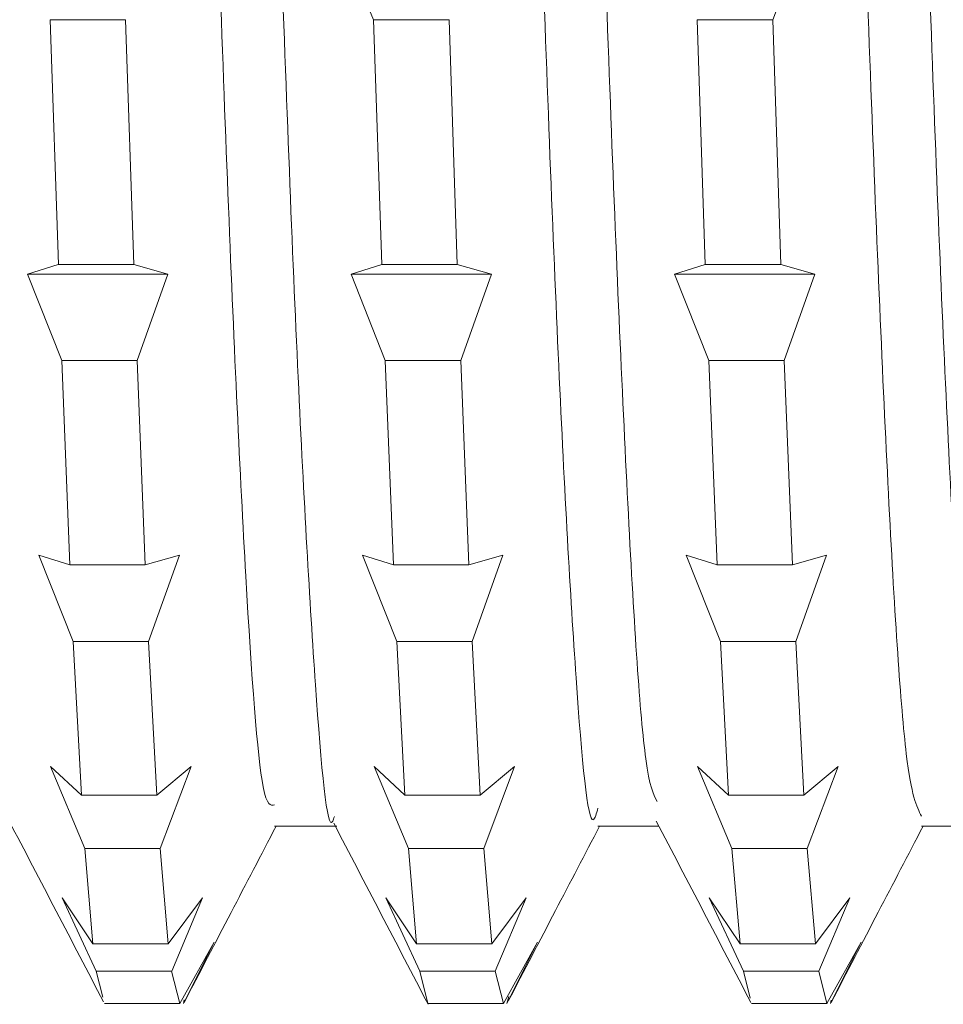
# Model space of a CAD drawing. Units: millimetres. Extents: x 75 to 127, y 74 to 217.
# Drawn here: x 89 to 90, y 86 to 88 of the extents above; entities that cross this region are included whole.
import ezdxf

# ---------------------------------------------------------------- set-up
doc = ezdxf.new("R2010")
doc.units = ezdxf.units.MM
doc.header["$MEASUREMENT"] = 0

# ---------------------------------------------------------------- blocks, each defined once
blk = doc.blocks.new('block 1499')
at = {"color": 7, "lineweight": 9, "true_color": 0xffffff}
blk.add_open_spline([(88.7592, 86.6343), (88.7815, 86.5916), (88.8038, 86.5489), (88.826, 86.5062), (88.8483, 86.4635), (88.8706, 86.4208), (88.8929, 86.3781)], degree=3, knots=[0, 0, 0, 0, 1, 1, 1, 2, 2, 2, 2], dxfattribs=at)
blk = doc.blocks.new('block 1500')
at = {"color": 7, "lineweight": 9, "true_color": 0xffffff}
blk.add_open_spline([(89.2183, 86.6308), (89.2406, 86.5881), (89.2628, 86.5454), (89.2851, 86.5027), (89.3074, 86.46), (89.3296, 86.4173), (89.3519, 86.3746)], degree=3, knots=[0, 0, 0, 0, 1, 1, 1, 2, 2, 2, 2], dxfattribs=at)
blk = doc.blocks.new('block 1501')
at = {"color": 7, "lineweight": 9, "true_color": 0xffffff}
blk.add_open_spline([(89.6743, 86.6335), (89.6966, 86.5907), (89.7189, 86.548), (89.7412, 86.5053), (89.7634, 86.4626), (89.7857, 86.4199), (89.808, 86.3771)], degree=3, knots=[0, 0, 0, 0, 1, 1, 1, 2, 2, 2, 2], dxfattribs=at)
blk = doc.blocks.new('block 1517')
at = {"color": 7, "lineweight": 9, "true_color": 0xffffff}
blk.add_open_spline([(89.0068, 86.3771), (89.0289, 86.4195), (89.051, 86.462), (89.0732, 86.5044), (89.0944, 86.5451), (89.1156, 86.5857), (89.1368, 86.6264)], degree=3, knots=[0, 0, 0, 0, 1, 1, 1, 2, 2, 2, 2], dxfattribs=at)
blk = doc.blocks.new('block 1518')
at = {"color": 7, "lineweight": 9, "true_color": 0xffffff}
blk.add_open_spline([(89.4654, 86.3798), (89.4875, 86.4223), (89.5097, 86.4647), (89.5318, 86.5072), (89.5525, 86.5469), (89.5733, 86.5867), (89.594, 86.6264)], degree=3, knots=[0, 0, 0, 0, 1, 1, 1, 2, 2, 2, 2], dxfattribs=at)
blk = doc.blocks.new('block 1519')
at = {"color": 7, "lineweight": 9, "true_color": 0xffffff}
blk.add_open_spline([(89.9215, 86.3774), (89.9437, 86.4199), (89.9658, 86.4623), (89.9879, 86.5048), (90.0091, 86.5453), (90.0302, 86.5859), (90.0514, 86.6264)], degree=3, knots=[0, 0, 0, 0, 1, 1, 1, 2, 2, 2, 2], dxfattribs=at)
blk = doc.blocks.new('block 1529')
at = {"color": 7, "lineweight": 9, "true_color": 0xffffff}
blk.add_lwpolyline([(90.0492, 86.6264), (90.1355, 86.6264)], dxfattribs=at)
blk = doc.blocks.new('block 1530')
at = {"color": 7, "lineweight": 9, "true_color": 0xffffff}
blk.add_lwpolyline([(89.5918, 86.6264), (89.678, 86.6264)], dxfattribs=at)
blk = doc.blocks.new('block 1531')
at = {"color": 7, "lineweight": 9, "true_color": 0xffffff}
blk.add_lwpolyline([(89.1345, 86.6264), (89.2227, 86.6264)], dxfattribs=at)
blk = doc.blocks.new('block 2523')
at = {"color": 7, "lineweight": 9, "true_color": 0xffffff}
blk.add_open_spline([(88.994, 91.3072), (88.9946, 91.3102), (88.9952, 91.3132), (88.9958, 91.3155), (89.004, 91.3476), (89.0123, 91.2677), (89.0206, 91.1637), (89.0288, 91.0597), (89.0369, 90.9317), (89.0451, 90.7645), (89.0532, 90.5972), (89.0613, 90.3908), (89.0695, 90.1629), (89.0777, 89.9349), (89.086, 89.6854), (89.0943, 89.4268), (89.1025, 89.1682), (89.1107, 88.9004), (89.1188, 88.6394), (89.1269, 88.3783), (89.135, 88.1241), (89.1432, 87.8894), (89.1514, 87.6546), (89.1597, 87.4393), (89.168, 87.2615), (89.1762, 87.0837), (89.1844, 86.9433), (89.1925, 86.8265), (89.2007, 86.7098), (89.2087, 86.6166), (89.2169, 86.6337), (89.2177, 86.6352), (89.2184, 86.6376), (89.2192, 86.64)], degree=3, knots=[0, 0, 0, 0, 1, 1, 1, 2, 2, 2, 3, 3, 3, 4, 4, 4, 5, 5, 5, 6, 6, 6, 7, 7, 7, 8, 8, 8, 9, 9, 9, 10, 10, 10, 11, 11, 11, 11], dxfattribs=at)
blk = doc.blocks.new('block 2524')
at = {"color": 7, "lineweight": 9, "true_color": 0xffffff}
blk.add_open_spline([(89.4514, 91.2832), (89.4552, 91.2904), (89.4589, 91.2976), (89.4627, 91.2881), (89.4709, 91.2675), (89.4792, 91.1676), (89.4874, 91.0374), (89.4956, 90.9073), (89.5038, 90.7469), (89.5119, 90.5536), (89.52, 90.3603), (89.5282, 90.1343), (89.5364, 89.8912), (89.5446, 89.6481), (89.5529, 89.3881), (89.5611, 89.125), (89.5693, 88.8619), (89.5775, 88.5959), (89.5856, 88.3414), (89.5938, 88.087), (89.6019, 87.8443), (89.6101, 87.629), (89.6183, 87.4137), (89.6266, 87.2259), (89.6348, 87.068), (89.643, 86.9101), (89.6512, 86.7821), (89.6594, 86.7218), (89.6647, 86.6825), (89.67, 86.6721), (89.6753, 86.6616)], degree=3, knots=[0, 0, 0, 0, 1, 1, 1, 2, 2, 2, 3, 3, 3, 4, 4, 4, 5, 5, 5, 6, 6, 6, 7, 7, 7, 8, 8, 8, 9, 9, 9, 10, 10, 10, 10], dxfattribs=at)
blk = doc.blocks.new('block 2525')
at = {"color": 7, "lineweight": 9, "true_color": 0xffffff}
blk.add_open_spline([(89.9088, 91.2989), (89.9157, 91.2875), (89.9226, 91.2761), (89.9295, 91.2217), (89.9378, 91.1573), (89.9461, 91.0328), (89.9543, 90.8764), (89.9625, 90.7199), (89.9706, 90.5315), (89.9787, 90.3161), (89.9869, 90.1007), (89.995, 89.8583), (90.0032, 89.604), (90.0115, 89.3498), (90.0198, 89.0837), (90.028, 88.8206), (90.0362, 88.5575), (90.0443, 88.2975), (90.0525, 88.0541), (90.0606, 87.8108), (90.0687, 87.5843), (90.0769, 87.3912), (90.0851, 87.1982), (90.0934, 87.0387), (90.1017, 86.9066), (90.1099, 86.7746), (90.1181, 86.67), (90.1262, 86.655), (90.1287, 86.6504), (90.1312, 86.6542), (90.1337, 86.658)], degree=3, knots=[0, 0, 0, 0, 1, 1, 1, 2, 2, 2, 3, 3, 3, 4, 4, 4, 5, 5, 5, 6, 6, 6, 7, 7, 7, 8, 8, 8, 9, 9, 9, 10, 10, 10, 10], dxfattribs=at)
blk = doc.blocks.new('block 2593')
at = {"color": 7, "lineweight": 9, "true_color": 0xffffff}
blk.add_lwpolyline([(88.8174, 87.7669), (88.829, 87.4209)], dxfattribs=at)
blk = doc.blocks.new('block 2594')
at = {"color": 7, "lineweight": 9, "true_color": 0xffffff}
blk.add_lwpolyline([(88.7854, 87.4071), (88.8289, 87.4209)], dxfattribs=at)
blk = doc.blocks.new('block 2595')
at = {"color": 7, "lineweight": 9, "true_color": 0xffffff}
blk.add_lwpolyline([(88.8338, 87.2851), (88.7854, 87.4071)], dxfattribs=at)
blk = doc.blocks.new('block 2596')
at = {"color": 7, "lineweight": 9, "true_color": 0xffffff}
blk.add_lwpolyline([(88.8338, 87.2851), (88.8451, 86.9961)], dxfattribs=at)
blk = doc.blocks.new('block 2597')
at = {"color": 7, "lineweight": 9, "true_color": 0xffffff}
blk.add_lwpolyline([(88.8016, 87.0099), (88.8451, 86.9961)], dxfattribs=at)
blk = doc.blocks.new('block 2598')
at = {"color": 7, "lineweight": 9, "true_color": 0xffffff}
blk.add_lwpolyline([(88.85, 86.8879), (88.8016, 87.0098)], dxfattribs=at)
blk = doc.blocks.new('block 2599')
at = {"color": 7, "lineweight": 9, "true_color": 0xffffff}
blk.add_lwpolyline([(88.85, 86.8879), (88.8616, 86.6704)], dxfattribs=at)
blk = doc.blocks.new('block 2600')
at = {"color": 7, "lineweight": 9, "true_color": 0xffffff}
blk.add_lwpolyline([(88.8181, 86.711), (88.8616, 86.6704)], dxfattribs=at)
blk = doc.blocks.new('block 2601')
at = {"color": 7, "lineweight": 9, "true_color": 0xffffff}
blk.add_lwpolyline([(88.8665, 86.5951), (88.8181, 86.711)], dxfattribs=at)
blk = doc.blocks.new('block 2602')
at = {"color": 7, "lineweight": 9, "true_color": 0xffffff}
blk.add_lwpolyline([(88.8665, 86.5951), (88.8778, 86.4601)], dxfattribs=at)
blk = doc.blocks.new('block 2603')
at = {"color": 7, "lineweight": 9, "true_color": 0xffffff}
blk.add_lwpolyline([(88.8343, 86.5254), (88.8778, 86.4601)], dxfattribs=at)
blk = doc.blocks.new('block 2604')
at = {"color": 7, "lineweight": 9, "true_color": 0xffffff}
blk.add_lwpolyline([(88.8827, 86.4215), (88.8343, 86.5254)], dxfattribs=at)
blk = doc.blocks.new('block 2605')
at = {"color": 7, "lineweight": 9, "true_color": 0xffffff}
blk.add_lwpolyline([(88.8827, 86.4215), (88.892, 86.3849)], dxfattribs=at)
blk = doc.blocks.new('block 2635')
at = {"color": 7, "lineweight": 9, "true_color": 0xffffff}
blk.add_lwpolyline([(89.2747, 87.7669), (89.2263, 87.8828)], dxfattribs=at)
blk = doc.blocks.new('block 2636')
at = {"color": 7, "lineweight": 9, "true_color": 0xffffff}
blk.add_lwpolyline([(89.2747, 87.7669), (89.2863, 87.4209)], dxfattribs=at)
blk = doc.blocks.new('block 2637')
at = {"color": 7, "lineweight": 9, "true_color": 0xffffff}
blk.add_lwpolyline([(89.2428, 87.4071), (89.2863, 87.4209)], dxfattribs=at)
blk = doc.blocks.new('block 2638')
at = {"color": 7, "lineweight": 9, "true_color": 0xffffff}
blk.add_lwpolyline([(89.2912, 87.2852), (89.2428, 87.4071)], dxfattribs=at)
blk = doc.blocks.new('block 2639')
at = {"color": 7, "lineweight": 9, "true_color": 0xffffff}
blk.add_lwpolyline([(89.2912, 87.2851), (89.3026, 86.9961)], dxfattribs=at)
blk = doc.blocks.new('block 2640')
at = {"color": 7, "lineweight": 9, "true_color": 0xffffff}
blk.add_lwpolyline([(89.259, 87.0099), (89.3026, 86.9961)], dxfattribs=at)
blk = doc.blocks.new('block 2641')
at = {"color": 7, "lineweight": 9, "true_color": 0xffffff}
blk.add_lwpolyline([(89.3074, 86.8879), (89.259, 87.0098)], dxfattribs=at)
blk = doc.blocks.new('block 2642')
at = {"color": 7, "lineweight": 9, "true_color": 0xffffff}
blk.add_lwpolyline([(89.3074, 86.8879), (89.3189, 86.6704)], dxfattribs=at)
blk = doc.blocks.new('block 2643')
at = {"color": 7, "lineweight": 9, "true_color": 0xffffff}
blk.add_lwpolyline([(89.2755, 86.711), (89.3189, 86.6704)], dxfattribs=at)
blk = doc.blocks.new('block 2644')
at = {"color": 7, "lineweight": 9, "true_color": 0xffffff}
blk.add_lwpolyline([(89.3239, 86.5951), (89.2755, 86.711)], dxfattribs=at)
blk = doc.blocks.new('block 2645')
at = {"color": 7, "lineweight": 9, "true_color": 0xffffff}
blk.add_lwpolyline([(89.3239, 86.5951), (89.3353, 86.4601)], dxfattribs=at)
blk = doc.blocks.new('block 2646')
at = {"color": 7, "lineweight": 9, "true_color": 0xffffff}
blk.add_lwpolyline([(89.2918, 86.5254), (89.3353, 86.4601)], dxfattribs=at)
blk = doc.blocks.new('block 2647')
at = {"color": 7, "lineweight": 9, "true_color": 0xffffff}
blk.add_lwpolyline([(89.3401, 86.4215), (89.2918, 86.5254)], dxfattribs=at)
blk = doc.blocks.new('block 2648')
at = {"color": 7, "lineweight": 9, "true_color": 0xffffff}
blk.add_lwpolyline([(89.3401, 86.4215), (89.3515, 86.3757)], dxfattribs=at)
blk = doc.blocks.new('block 2678')
at = {"color": 7, "lineweight": 9, "true_color": 0xffffff}
blk.add_lwpolyline([(89.7322, 87.7669), (89.7435, 87.4209)], dxfattribs=at)
blk = doc.blocks.new('block 2679')
at = {"color": 7, "lineweight": 9, "true_color": 0xffffff}
blk.add_lwpolyline([(89.7001, 87.4071), (89.7435, 87.4209)], dxfattribs=at)
blk = doc.blocks.new('block 2680')
at = {"color": 7, "lineweight": 9, "true_color": 0xffffff}
blk.add_lwpolyline([(89.7485, 87.2851), (89.7001, 87.4071)], dxfattribs=at)
blk = doc.blocks.new('block 2681')
at = {"color": 7, "lineweight": 9, "true_color": 0xffffff}
blk.add_lwpolyline([(89.7485, 87.2851), (89.7601, 86.9961)], dxfattribs=at)
blk = doc.blocks.new('block 2682')
at = {"color": 7, "lineweight": 9, "true_color": 0xffffff}
blk.add_lwpolyline([(89.7166, 87.0099), (89.7601, 86.9961)], dxfattribs=at)
blk = doc.blocks.new('block 2683')
at = {"color": 7, "lineweight": 9, "true_color": 0xffffff}
blk.add_lwpolyline([(89.7649, 86.8879), (89.7166, 87.0099)], dxfattribs=at)
blk = doc.blocks.new('block 2684')
at = {"color": 7, "lineweight": 9, "true_color": 0xffffff}
blk.add_lwpolyline([(89.7649, 86.8879), (89.7762, 86.6704)], dxfattribs=at)
blk = doc.blocks.new('block 2685')
at = {"color": 7, "lineweight": 9, "true_color": 0xffffff}
blk.add_lwpolyline([(89.7327, 86.711), (89.7762, 86.6704)], dxfattribs=at)
blk = doc.blocks.new('block 2686')
at = {"color": 7, "lineweight": 9, "true_color": 0xffffff}
blk.add_lwpolyline([(89.7811, 86.5951), (89.7327, 86.7109)], dxfattribs=at)
blk = doc.blocks.new('block 2687')
at = {"color": 7, "lineweight": 9, "true_color": 0xffffff}
blk.add_lwpolyline([(89.7811, 86.5951), (89.7927, 86.4601)], dxfattribs=at)
blk = doc.blocks.new('block 2688')
at = {"color": 7, "lineweight": 9, "true_color": 0xffffff}
blk.add_lwpolyline([(89.7492, 86.5254), (89.7927, 86.4601)], dxfattribs=at)
blk = doc.blocks.new('block 2689')
at = {"color": 7, "lineweight": 9, "true_color": 0xffffff}
blk.add_lwpolyline([(89.7976, 86.4215), (89.7492, 86.5254)], dxfattribs=at)
blk = doc.blocks.new('block 2690')
at = {"color": 7, "lineweight": 9, "true_color": 0xffffff}
blk.add_lwpolyline([(89.7976, 86.4215), (89.807, 86.3835)], dxfattribs=at)
blk = doc.blocks.new('block 2983')
at = {"color": 7, "lineweight": 9, "true_color": 0xffffff}
blk.add_lwpolyline([(89.9216, 86.3806), (89.9204, 86.3757)], dxfattribs=at)
blk = doc.blocks.new('block 2984')
at = {"color": 7, "lineweight": 9, "true_color": 0xffffff}
blk.add_lwpolyline([(89.9639, 86.4625), (89.9204, 86.3757)], dxfattribs=at)
blk = doc.blocks.new('block 2985')
at = {"color": 7, "lineweight": 9, "true_color": 0xffffff}
blk.add_lwpolyline([(89.9155, 86.3757), (89.9639, 86.4625)], dxfattribs=at)
blk = doc.blocks.new('block 2986')
at = {"color": 7, "lineweight": 9, "true_color": 0xffffff}
blk.add_lwpolyline([(89.9155, 86.3757), (89.9042, 86.4215)], dxfattribs=at)
blk = doc.blocks.new('block 2987')
at = {"color": 7, "lineweight": 9, "true_color": 0xffffff}
blk.add_lwpolyline([(89.9477, 86.5254), (89.9042, 86.4215)], dxfattribs=at)
blk = doc.blocks.new('block 2988')
at = {"color": 7, "lineweight": 9, "true_color": 0xffffff}
blk.add_lwpolyline([(89.8993, 86.4601), (89.9477, 86.5254)], dxfattribs=at)
blk = doc.blocks.new('block 2989')
at = {"color": 7, "lineweight": 9, "true_color": 0xffffff}
blk.add_lwpolyline([(89.8993, 86.4601), (89.8877, 86.5951)], dxfattribs=at)
blk = doc.blocks.new('block 2990')
at = {"color": 7, "lineweight": 9, "true_color": 0xffffff}
blk.add_lwpolyline([(89.9312, 86.711), (89.8877, 86.5951)], dxfattribs=at)
blk = doc.blocks.new('block 2991')
at = {"color": 7, "lineweight": 9, "true_color": 0xffffff}
blk.add_lwpolyline([(89.8828, 86.6704), (89.9312, 86.711)], dxfattribs=at)
blk = doc.blocks.new('block 2992')
at = {"color": 7, "lineweight": 9, "true_color": 0xffffff}
blk.add_lwpolyline([(89.8828, 86.6704), (89.8715, 86.8879)], dxfattribs=at)
blk = doc.blocks.new('block 2993')
at = {"color": 7, "lineweight": 9, "true_color": 0xffffff}
blk.add_lwpolyline([(89.9151, 87.0098), (89.8715, 86.8879)], dxfattribs=at)
blk = doc.blocks.new('block 2994')
at = {"color": 7, "lineweight": 9, "true_color": 0xffffff}
blk.add_lwpolyline([(89.8667, 86.9961), (89.9151, 87.0099)], dxfattribs=at)
blk = doc.blocks.new('block 2995')
at = {"color": 7, "lineweight": 9, "true_color": 0xffffff}
blk.add_lwpolyline([(89.8667, 86.9961), (89.8551, 87.2851)], dxfattribs=at)
blk = doc.blocks.new('block 2996')
at = {"color": 7, "lineweight": 9, "true_color": 0xffffff}
blk.add_lwpolyline([(89.8985, 87.4071), (89.8551, 87.2852)], dxfattribs=at)
blk = doc.blocks.new('block 2997')
at = {"color": 7, "lineweight": 9, "true_color": 0xffffff}
blk.add_lwpolyline([(89.8502, 87.4209), (89.8985, 87.4071)], dxfattribs=at)
blk = doc.blocks.new('block 2998')
at = {"color": 7, "lineweight": 9, "true_color": 0xffffff}
blk.add_lwpolyline([(89.8502, 87.4209), (89.8388, 87.7669)], dxfattribs=at)
blk = doc.blocks.new('block 2999')
at = {"color": 7, "lineweight": 9, "true_color": 0xffffff}
blk.add_lwpolyline([(89.8823, 87.8828), (89.8388, 87.7669)], dxfattribs=at)
blk = doc.blocks.new('block 3022')
at = {"color": 7, "lineweight": 9, "true_color": 0xffffff}
blk.add_lwpolyline([(89.4656, 86.3856), (89.4631, 86.3757)], dxfattribs=at)
blk = doc.blocks.new('block 3023')
at = {"color": 7, "lineweight": 9, "true_color": 0xffffff}
blk.add_lwpolyline([(89.5065, 86.4625), (89.4631, 86.3757)], dxfattribs=at)
blk = doc.blocks.new('block 3024')
at = {"color": 7, "lineweight": 9, "true_color": 0xffffff}
blk.add_lwpolyline([(89.4581, 86.3757), (89.5065, 86.4625)], dxfattribs=at)
blk = doc.blocks.new('block 3025')
at = {"color": 7, "lineweight": 9, "true_color": 0xffffff}
blk.add_lwpolyline([(89.4581, 86.3757), (89.4467, 86.4215)], dxfattribs=at)
blk = doc.blocks.new('block 3026')
at = {"color": 7, "lineweight": 9, "true_color": 0xffffff}
blk.add_lwpolyline([(89.4903, 86.5254), (89.4467, 86.4215)], dxfattribs=at)
blk = doc.blocks.new('block 3027')
at = {"color": 7, "lineweight": 9, "true_color": 0xffffff}
blk.add_lwpolyline([(89.4419, 86.4601), (89.4903, 86.5254)], dxfattribs=at)
blk = doc.blocks.new('block 3028')
at = {"color": 7, "lineweight": 9, "true_color": 0xffffff}
blk.add_lwpolyline([(89.4419, 86.4601), (89.4304, 86.5951)], dxfattribs=at)
blk = doc.blocks.new('block 3029')
at = {"color": 7, "lineweight": 9, "true_color": 0xffffff}
blk.add_lwpolyline([(89.4739, 86.711), (89.4304, 86.5951)], dxfattribs=at)
blk = doc.blocks.new('block 3030')
at = {"color": 7, "lineweight": 9, "true_color": 0xffffff}
blk.add_lwpolyline([(89.4255, 86.6704), (89.4739, 86.711)], dxfattribs=at)
blk = doc.blocks.new('block 3031')
at = {"color": 7, "lineweight": 9, "true_color": 0xffffff}
blk.add_lwpolyline([(89.4255, 86.6704), (89.414, 86.8879)], dxfattribs=at)
blk = doc.blocks.new('block 3032')
at = {"color": 7, "lineweight": 9, "true_color": 0xffffff}
blk.add_lwpolyline([(89.4575, 87.0099), (89.414, 86.8879)], dxfattribs=at)
blk = doc.blocks.new('block 3033')
at = {"color": 7, "lineweight": 9, "true_color": 0xffffff}
blk.add_lwpolyline([(89.4092, 86.9961), (89.4575, 87.0099)], dxfattribs=at)
blk = doc.blocks.new('block 3034')
at = {"color": 7, "lineweight": 9, "true_color": 0xffffff}
blk.add_lwpolyline([(89.4092, 86.9961), (89.3978, 87.2851)], dxfattribs=at)
blk = doc.blocks.new('block 3035')
at = {"color": 7, "lineweight": 9, "true_color": 0xffffff}
blk.add_lwpolyline([(89.4413, 87.4071), (89.3978, 87.2851)], dxfattribs=at)
blk = doc.blocks.new('block 3036')
at = {"color": 7, "lineweight": 9, "true_color": 0xffffff}
blk.add_lwpolyline([(89.3929, 87.4209), (89.4413, 87.4071)], dxfattribs=at)
blk = doc.blocks.new('block 3037')
at = {"color": 7, "lineweight": 9, "true_color": 0xffffff}
blk.add_lwpolyline([(89.3929, 87.4209), (89.3813, 87.7669)], dxfattribs=at)
blk = doc.blocks.new('block 3065')
at = {"color": 7, "lineweight": 9, "true_color": 0xffffff}
blk.add_lwpolyline([(89.007, 86.3808), (89.0058, 86.3757)], dxfattribs=at)
blk = doc.blocks.new('block 3066')
at = {"color": 7, "lineweight": 9, "true_color": 0xffffff}
blk.add_lwpolyline([(89.0493, 86.4625), (89.0058, 86.3757)], dxfattribs=at)
blk = doc.blocks.new('block 3067')
at = {"color": 7, "lineweight": 9, "true_color": 0xffffff}
blk.add_lwpolyline([(89.0009, 86.3757), (89.0493, 86.4625)], dxfattribs=at)
blk = doc.blocks.new('block 3068')
at = {"color": 7, "lineweight": 9, "true_color": 0xffffff}
blk.add_lwpolyline([(89.0009, 86.3757), (88.9892, 86.4215)], dxfattribs=at)
blk = doc.blocks.new('block 3069')
at = {"color": 7, "lineweight": 9, "true_color": 0xffffff}
blk.add_lwpolyline([(89.0328, 86.5254), (88.9893, 86.4215)], dxfattribs=at)
blk = doc.blocks.new('block 3070')
at = {"color": 7, "lineweight": 9, "true_color": 0xffffff}
blk.add_lwpolyline([(88.9844, 86.4601), (89.0328, 86.5254)], dxfattribs=at)
blk = doc.blocks.new('block 3071')
at = {"color": 7, "lineweight": 9, "true_color": 0xffffff}
blk.add_lwpolyline([(88.9844, 86.4601), (88.9731, 86.5951)], dxfattribs=at)
blk = doc.blocks.new('block 3072')
at = {"color": 7, "lineweight": 9, "true_color": 0xffffff}
blk.add_lwpolyline([(89.0166, 86.7109), (88.9731, 86.5951)], dxfattribs=at)
blk = doc.blocks.new('block 3073')
at = {"color": 7, "lineweight": 9, "true_color": 0xffffff}
blk.add_lwpolyline([(88.9682, 86.6704), (89.0166, 86.711)], dxfattribs=at)
blk = doc.blocks.new('block 3074')
at = {"color": 7, "lineweight": 9, "true_color": 0xffffff}
blk.add_lwpolyline([(88.9682, 86.6704), (88.9566, 86.8879)], dxfattribs=at)
blk = doc.blocks.new('block 3075')
at = {"color": 7, "lineweight": 9, "true_color": 0xffffff}
blk.add_lwpolyline([(89.0001, 87.0099), (88.9566, 86.8879)], dxfattribs=at)
blk = doc.blocks.new('block 3076')
at = {"color": 7, "lineweight": 9, "true_color": 0xffffff}
blk.add_lwpolyline([(88.9517, 86.9961), (89.0001, 87.0099)], dxfattribs=at)
blk = doc.blocks.new('block 3077')
at = {"color": 7, "lineweight": 9, "true_color": 0xffffff}
blk.add_lwpolyline([(88.9517, 86.9961), (88.9404, 87.2851)], dxfattribs=at)
blk = doc.blocks.new('block 3078')
at = {"color": 7, "lineweight": 9, "true_color": 0xffffff}
blk.add_lwpolyline([(88.9839, 87.4071), (88.9404, 87.2851)], dxfattribs=at)
blk = doc.blocks.new('block 3079')
at = {"color": 7, "lineweight": 9, "true_color": 0xffffff}
blk.add_lwpolyline([(88.9356, 87.4209), (88.9839, 87.4071)], dxfattribs=at)
blk = doc.blocks.new('block 3080')
at = {"color": 7, "lineweight": 9, "true_color": 0xffffff}
blk.add_lwpolyline([(88.9356, 87.4209), (88.924, 87.7669)], dxfattribs=at)
blk = doc.blocks.new('block 3152')
at = {"color": 7, "lineweight": 9, "true_color": 0xffffff}
blk.add_open_spline([(88.9091, 91.2807), (88.9135, 91.2802), (88.9178, 91.2797), (88.9221, 91.2584), (88.9303, 91.2181), (88.9384, 91.1029), (88.9465, 90.958), (88.9547, 90.813), (88.9629, 90.6383), (88.9711, 90.4333), (88.9794, 90.2283), (88.9876, 89.9931), (88.9958, 89.7437), (89.004, 89.4942), (89.0121, 89.2305), (89.0203, 88.9669), (89.0284, 88.7032), (89.0366, 88.4396), (89.0448, 88.1906), (89.053, 87.9415), (89.0613, 87.707), (89.0695, 87.5024), (89.0777, 87.2978), (89.0859, 87.1231), (89.094, 86.98), (89.1021, 86.8368), (89.1103, 86.7252), (89.1185, 86.6823), (89.1238, 86.6545), (89.1292, 86.6556), (89.1345, 86.6568)], degree=3, knots=[0, 0, 0, 0, 1, 1, 1, 2, 2, 2, 3, 3, 3, 4, 4, 4, 5, 5, 5, 6, 6, 6, 7, 7, 7, 8, 8, 8, 9, 9, 9, 10, 10, 10, 10], dxfattribs=at)
blk = doc.blocks.new('block 3153')
at = {"color": 7, "lineweight": 9, "true_color": 0xffffff}
blk.add_open_spline([(89.3683, 91.2926), (89.3752, 91.2663), (89.3821, 91.24), (89.389, 91.1721), (89.3972, 91.091), (89.4052, 90.9504), (89.4134, 90.7798), (89.4215, 90.6092), (89.4297, 90.4086), (89.4379, 90.1835), (89.4462, 89.9584), (89.4545, 89.7088), (89.4627, 89.4503), (89.4709, 89.1919), (89.479, 88.9245), (89.4871, 88.6631), (89.4953, 88.4018), (89.5034, 88.1466), (89.5116, 87.9107), (89.5199, 87.6749), (89.5281, 87.4585), (89.5364, 87.278), (89.5446, 87.0975), (89.5527, 86.953), (89.5609, 86.8364), (89.569, 86.7197), (89.5771, 86.631), (89.5853, 86.6357), (89.5875, 86.6369), (89.5897, 86.6445), (89.5918, 86.6522)], degree=3, knots=[0, 0, 0, 0, 1, 1, 1, 2, 2, 2, 3, 3, 3, 4, 4, 4, 5, 5, 5, 6, 6, 6, 7, 7, 7, 8, 8, 8, 9, 9, 9, 10, 10, 10, 10], dxfattribs=at)
blk = doc.blocks.new('block 3154')
at = {"color": 7, "lineweight": 9, "true_color": 0xffffff}
blk.add_open_spline([(89.8255, 91.2874), (89.8273, 91.2905), (89.8292, 91.2936), (89.8311, 91.2917), (89.8393, 91.2834), (89.8476, 91.179), (89.8558, 91.0487), (89.864, 90.9183), (89.8721, 90.762), (89.8802, 90.5712), (89.8884, 90.3805), (89.8965, 90.1554), (89.9048, 89.9132), (89.913, 89.671), (89.9213, 89.4118), (89.9295, 89.1489), (89.9377, 88.8861), (89.9459, 88.6196), (89.954, 88.3646), (89.9621, 88.1096), (89.9703, 87.8659), (89.9785, 87.6487), (89.9867, 87.4316), (89.995, 87.2409), (90.0032, 87.0821), (90.0114, 86.9234), (90.0196, 86.7966), (90.0277, 86.7287), (90.0349, 86.669), (90.0421, 86.6548), (90.0492, 86.6405)], degree=3, knots=[0, 0, 0, 0, 1, 1, 1, 2, 2, 2, 3, 3, 3, 4, 4, 4, 5, 5, 5, 6, 6, 6, 7, 7, 7, 8, 8, 8, 9, 9, 9, 10, 10, 10, 10], dxfattribs=at)
blk = doc.blocks.new('block 3248')
at = {"color": 7, "lineweight": 9, "true_color": 0xffffff}
blk.add_lwpolyline([(89.8388, 87.7669), (89.7322, 87.7669)], dxfattribs=at)
blk = doc.blocks.new('block 3249')
at = {"color": 7, "lineweight": 9, "true_color": 0xffffff}
blk.add_lwpolyline([(89.7436, 87.4209), (89.8503, 87.4209)], dxfattribs=at)
blk = doc.blocks.new('block 3252')
at = {"color": 7, "lineweight": 9, "true_color": 0xffffff}
blk.add_lwpolyline([(89.2863, 87.4209), (89.3929, 87.4209)], dxfattribs=at)
blk = doc.blocks.new('block 3253')
at = {"color": 7, "lineweight": 9, "true_color": 0xffffff}
blk.add_lwpolyline([(89.3814, 87.7669), (89.2748, 87.7669)], dxfattribs=at)
blk = doc.blocks.new('block 3260')
at = {"color": 7, "lineweight": 9, "true_color": 0xffffff}
blk.add_lwpolyline([(88.924, 87.7669), (88.8174, 87.7669)], dxfattribs=at)
blk = doc.blocks.new('block 3261')
at = {"color": 7, "lineweight": 9, "true_color": 0xffffff}
blk.add_lwpolyline([(88.8289, 87.4209), (88.9355, 87.4209)], dxfattribs=at)
blk = doc.blocks.new('block 3282')
at = {"color": 7, "lineweight": 9, "true_color": 0xffffff}
blk.add_lwpolyline([(89.7001, 87.4071), (89.8985, 87.4071)], dxfattribs=at)
blk = doc.blocks.new('block 3284')
at = {"color": 7, "lineweight": 9, "true_color": 0xffffff}
blk.add_lwpolyline([(89.2428, 87.4071), (89.4412, 87.4071)], dxfattribs=at)
blk = doc.blocks.new('block 3288')
at = {"color": 7, "lineweight": 9, "true_color": 0xffffff}
blk.add_lwpolyline([(88.7854, 87.4071), (88.9839, 87.4071)], dxfattribs=at)
blk = doc.blocks.new('block 3296')
at = {"color": 7, "lineweight": 9, "true_color": 0xffffff}
blk.add_lwpolyline([(88.9404, 87.2851), (88.8337, 87.2851)], dxfattribs=at)
blk = doc.blocks.new('block 3297')
at = {"color": 7, "lineweight": 9, "true_color": 0xffffff}
blk.add_lwpolyline([(88.8452, 86.9961), (88.9518, 86.9961)], dxfattribs=at)
blk = doc.blocks.new('block 3312')
at = {"color": 7, "lineweight": 9, "true_color": 0xffffff}
blk.add_lwpolyline([(89.3977, 87.2851), (89.2911, 87.2851)], dxfattribs=at)
blk = doc.blocks.new('block 3313')
at = {"color": 7, "lineweight": 9, "true_color": 0xffffff}
blk.add_lwpolyline([(89.3026, 86.9961), (89.4092, 86.9961)], dxfattribs=at)
blk = doc.blocks.new('block 3314')
at = {"color": 7, "lineweight": 9, "true_color": 0xffffff}
blk.add_lwpolyline([(89.8551, 87.2851), (89.7485, 87.2851)], dxfattribs=at)
blk = doc.blocks.new('block 3315')
at = {"color": 7, "lineweight": 9, "true_color": 0xffffff}
blk.add_lwpolyline([(89.76, 86.9961), (89.8666, 86.9961)], dxfattribs=at)
blk = doc.blocks.new('block 3331')
at = {"color": 7, "lineweight": 9, "true_color": 0xffffff}
blk.add_lwpolyline([(89.8715, 86.8879), (89.7648, 86.8879)], dxfattribs=at)
blk = doc.blocks.new('block 3334')
at = {"color": 7, "lineweight": 9, "true_color": 0xffffff}
blk.add_lwpolyline([(88.9567, 86.8879), (88.8501, 86.8879)], dxfattribs=at)
blk = doc.blocks.new('block 3337')
at = {"color": 7, "lineweight": 9, "true_color": 0xffffff}
blk.add_lwpolyline([(89.4141, 86.8879), (89.3075, 86.8879)], dxfattribs=at)
blk = doc.blocks.new('block 3342')
at = {"color": 7, "lineweight": 9, "true_color": 0xffffff}
blk.add_lwpolyline([(89.3189, 86.6704), (89.4255, 86.6704)], dxfattribs=at)
blk = doc.blocks.new('block 3347')
at = {"color": 7, "lineweight": 9, "true_color": 0xffffff}
blk.add_lwpolyline([(88.8615, 86.6704), (88.9682, 86.6704)], dxfattribs=at)
blk = doc.blocks.new('block 3353')
at = {"color": 7, "lineweight": 9, "true_color": 0xffffff}
blk.add_lwpolyline([(89.7763, 86.6704), (89.8829, 86.6704)], dxfattribs=at)
blk = doc.blocks.new('block 3355')
at = {"color": 7, "lineweight": 9, "true_color": 0xffffff}
blk.add_lwpolyline([(89.8878, 86.5951), (89.7812, 86.5951)], dxfattribs=at)
blk = doc.blocks.new('block 3358')
at = {"color": 7, "lineweight": 9, "true_color": 0xffffff}
blk.add_lwpolyline([(88.973, 86.5951), (88.8664, 86.5951)], dxfattribs=at)
blk = doc.blocks.new('block 3365')
at = {"color": 7, "lineweight": 9, "true_color": 0xffffff}
blk.add_lwpolyline([(89.4304, 86.5951), (89.3238, 86.5951)], dxfattribs=at)
blk = doc.blocks.new('block 3374')
at = {"color": 7, "lineweight": 9, "true_color": 0xffffff}
blk.add_lwpolyline([(89.3353, 86.4601), (89.4419, 86.4601)], dxfattribs=at)
blk = doc.blocks.new('block 3378')
at = {"color": 7, "lineweight": 9, "true_color": 0xffffff}
blk.add_lwpolyline([(88.8779, 86.4601), (88.9845, 86.4601)], dxfattribs=at)
blk = doc.blocks.new('block 3380')
at = {"color": 7, "lineweight": 9, "true_color": 0xffffff}
blk.add_lwpolyline([(89.7926, 86.4601), (89.8993, 86.4601)], dxfattribs=at)
blk = doc.blocks.new('block 3381')
at = {"color": 7, "lineweight": 9, "true_color": 0xffffff}
blk.add_lwpolyline([(88.9894, 86.4215), (88.8827, 86.4215)], dxfattribs=at)
blk = doc.blocks.new('block 3384')
at = {"color": 7, "lineweight": 9, "true_color": 0xffffff}
blk.add_lwpolyline([(89.9041, 86.4215), (89.7975, 86.4215)], dxfattribs=at)
blk = doc.blocks.new('block 3389')
at = {"color": 7, "lineweight": 9, "true_color": 0xffffff}
blk.add_lwpolyline([(89.4467, 86.4215), (89.3401, 86.4215)], dxfattribs=at)
blk = doc.blocks.new('block 3394')
at = {"color": 7, "lineweight": 9, "true_color": 0xffffff}
blk.add_lwpolyline([(89.3516, 86.3757), (89.4582, 86.3757)], dxfattribs=at)
blk = doc.blocks.new('block 3402')
at = {"color": 7, "lineweight": 9, "true_color": 0xffffff}
blk.add_lwpolyline([(89.809, 86.3757), (89.9156, 86.3757)], dxfattribs=at)
blk = doc.blocks.new('block 3403')
at = {"color": 7, "lineweight": 9, "true_color": 0xffffff}
blk.add_lwpolyline([(88.8942, 86.3757), (89.0008, 86.3757)], dxfattribs=at)

msp = doc.modelspace()

# ---------------------------------------------------------------- block references
for name in ['block 2523', 'block 2524', 'block 2525', 'block 3152', 'block 3153', 'block 3154', 'block 2635', 'block 2999', 'block 2593', 'block 3260', 'block 3080', 'block 2636', 'block 3253', 'block 3037', 'block 2678', 'block 3248', 'block 2998', 'block 2594', 'block 3261', 'block 3079', 'block 2637', 'block 3252', 'block 3036', 'block 2679', 'block 3249', 'block 2997', 'block 2595', 'block 3288', 'block 3078', 'block 2638', 'block 3284', 'block 3035', 'block 2680', 'block 3282', 'block 2996', 'block 3296', 'block 2596', 'block 3077', 'block 3312', 'block 2639', 'block 3034', 'block 2681', 'block 3314', 'block 2995', 'block 2597', 'block 2598', 'block 3076', 'block 3075', 'block 2640', 'block 2641', 'block 3033', 'block 3032', 'block 2682', 'block 2683', 'block 2994', 'block 2993', 'block 3297', 'block 3313', 'block 3315', 'block 2599', 'block 3334', 'block 3074', 'block 2642', 'block 3337', 'block 3031', 'block 3331', 'block 2684', 'block 2992', 'block 2600', 'block 2601', 'block 3073', 'block 3072', 'block 2643', 'block 2644', 'block 3030', 'block 3029', 'block 2685', 'block 2686', 'block 2991', 'block 2990', 'block 3347', 'block 3342', 'block 3353', 'block 1499', 'block 1500', 'block 1501', 'block 1517', 'block 1531', 'block 1518', 'block 1530', 'block 1519', 'block 1529', 'block 3358', 'block 2602', 'block 3071', 'block 3365', 'block 2645', 'block 3028', 'block 2687', 'block 3355', 'block 2989', 'block 2603', 'block 2604', 'block 3070', 'block 3069', 'block 2646', 'block 2647', 'block 3027', 'block 3026', 'block 2688', 'block 2689', 'block 2988', 'block 2987', 'block 3378', 'block 3067', 'block 3066', 'block 3374', 'block 3024', 'block 3023', 'block 3380', 'block 2985', 'block 2984', 'block 2605', 'block 3381', 'block 3068', 'block 2648', 'block 3389', 'block 3025', 'block 3384', 'block 2690', 'block 2986', 'block 3065', 'block 3022', 'block 2983', 'block 3403', 'block 3394', 'block 3402']:
    msp.add_blockref(name, (0, 0))

doc.saveas('drawing.dxf')
